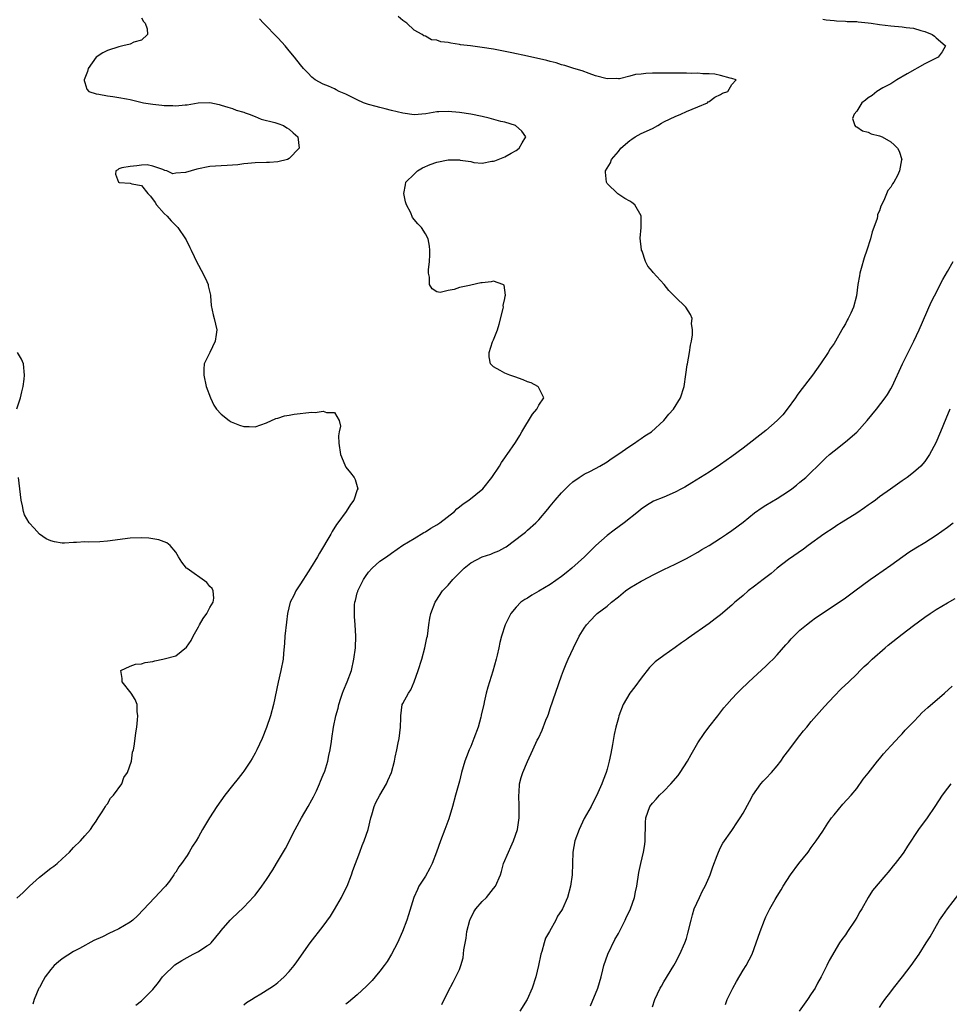
# Model space of a CAD drawing. Units: inches. Extents: x 2511000 to 2514000, y 1521000 to 1524000.
# Drawn here: x 2512836 to 2512999, y 1521258 to 1521432 of the extents above; entities that cross this region are included whole.
import ezdxf

# ---------------------------------------------------------------- set-up
doc = ezdxf.new("R2010")
doc.units = ezdxf.units.IN
doc.header["$MEASUREMENT"] = 0
doc.layers.add('LD25111521_10ft', color=82, linetype='Continuous')

msp = doc.modelspace()

# ---------------------------------------------------------------- linework, layer by layer
at = {"layer": 'LD25111521_10ft'}
for points, elevation in [([(2512857, 1521431.95), (2512857.31, 1521431.31), (2512857.6, 1521431), (2512857.97, 1521430.03), (2512858.04, 1521429), (2512857, 1521428.04), (2512855.65, 1521427.65), (2512855, 1521427.32), (2512853.71, 1521427), (2512853, 1521426.86), (2512851, 1521426.19), (2512850.19, 1521425.81), (2512848.99, 1521425.01), (2512847.59, 1521423), (2512847.49, 1521422.51), (2512847, 1521421.31), (2512846.89, 1521421), (2512846.89, 1521420.89), (2512847, 1521420.58), (2512847.37, 1521419.37), (2512847.71, 1521419), (2512849, 1521418.56), (2512849.47, 1521418.53), (2512851, 1521418.21), (2512851.91, 1521418.09), (2512853, 1521417.91), (2512854.35, 1521417.65), (2512855, 1521417.54), (2512857.32, 1521417), (2512859, 1521416.72), (2512860.56, 1521416.56), (2512861, 1521416.49), (2512862.51, 1521416.51), (2512863, 1521416.45), (2512864.65, 1521416.65), (2512865, 1521416.64), (2512866.95, 1521416.95), (2512868.99, 1521417.01), (2512870.66, 1521416.66), (2512871, 1521416.59), (2512872.19, 1521416.19), (2512873, 1521415.97), (2512873.68, 1521415.68), (2512875, 1521415.33), (2512875.22, 1521415.22), (2512875.93, 1521415), (2512877, 1521414.56), (2512878.09, 1521414.09), (2512880.49, 1521413.51), (2512881, 1521413.35), (2512881.97, 1521413), (2512882.57, 1521412.57), (2512883, 1521412.34), (2512883.69, 1521411.69), (2512884.55, 1521411), (2512884.77, 1521409), (2512883, 1521407.14), (2512882.7, 1521407), (2512881, 1521406.56), (2512879.51, 1521406.49), (2512879, 1521406.44), (2512877, 1521406.42), (2512875.73, 1521406.27), (2512875, 1521406.23), (2512873.94, 1521406.07), (2512873, 1521405.98), (2512872.09, 1521405.91), (2512871, 1521405.87), (2512869, 1521405.74), (2512866.71, 1521405.29), (2512864.72, 1521404.72), (2512863, 1521404.57), (2512862.49, 1521404.49), (2512861.42, 1521405), (2512861.08, 1521405.08), (2512860.74, 1521405.26), (2512859, 1521405.82), (2512857.96, 1521406.04), (2512857, 1521406), (2512856.15, 1521405.85), (2512855, 1521405.77), (2512853.54, 1521405.54), (2512853, 1521405.35), (2512852.83, 1521405.17), (2512852.47, 1521405), (2512852.41, 1521404.41), (2512852.92, 1521403), (2512853.05, 1521402.95), (2512855, 1521402.84), (2512855.29, 1521402.71), (2512857, 1521402.4), (2512858.09, 1521401), (2512858.55, 1521400.55), (2512859.4, 1521399.4), (2512859.61, 1521399), (2512861, 1521397.5), (2512861.48, 1521397), (2512862.19, 1521396.19), (2512863.38, 1521395), (2512864.72, 1521393), (2512864.83, 1521392.83), (2512865.5, 1521391.5), (2512865.7, 1521391), (2512866.78, 1521388.78), (2512867, 1521388.39), (2512867.47, 1521387.47), (2512867.77, 1521387), (2512868.5, 1521385.5), (2512868.71, 1521385), (2512868.74, 1521384.74), (2512869.11, 1521383.11), (2512869.14, 1521383), (2512869.28, 1521381.28), (2512869.62, 1521379.62), (2512869.8, 1521379), (2512870.25, 1521377), (2512870.15, 1521376.15), (2512869.95, 1521375), (2512869, 1521372.98), (2512868.04, 1521371), (2512867.96, 1521370.04), (2512867.97, 1521369), (2512868.4, 1521367), (2512869.11, 1521365), (2512869.71, 1521363.71), (2512870.2, 1521363), (2512871, 1521362.13), (2512872.42, 1521361), (2512872.78, 1521360.78), (2512874.22, 1521360.22), (2512875, 1521359.94), (2512875.95, 1521359.95), (2512877, 1521359.93), (2512879, 1521360.61), (2512880.64, 1521361.36), (2512881, 1521361.42), (2512882.16, 1521361.84), (2512883, 1521361.94), (2512883.85, 1521362.15), (2512887, 1521362.48), (2512887.55, 1521362.45), (2512889, 1521362.67), (2512889.59, 1521362.41), (2512891, 1521362.42), (2512891.82, 1521361), (2512892.02, 1521360.02), (2512891.79, 1521359), (2512891.69, 1521358.31), (2512891.74, 1521357), (2512892.03, 1521355), (2512892.81, 1521353.19), (2512892.91, 1521352.91), (2512893, 1521352.78), (2512893.78, 1521351.78), (2512894.45, 1521351), (2512894.63, 1521350.63), (2512895.07, 1521349), (2512895, 1521348.82), (2512894.42, 1521347), (2512893.78, 1521346.22), (2512893.06, 1521345), (2512891.59, 1521343), (2512891.32, 1521342.68), (2512890.55, 1521341.45), (2512890.31, 1521341), (2512888.33, 1521337.67), (2512887.97, 1521337), (2512886.78, 1521335), (2512886.34, 1521334.34), (2512885, 1521332.24), (2512884.15, 1521331), (2512883.81, 1521330.19), (2512883.19, 1521329), (2512882.73, 1521327), (2512882.52, 1521325.48), (2512882.26, 1521323), (2512882.19, 1521321.81), (2512881.99, 1521319.99), (2512881.91, 1521319), (2512881.55, 1521317), (2512881.08, 1521314.92), (2512880.23, 1521311), (2512879.69, 1521309), (2512879, 1521306.92), (2512878.21, 1521305), (2512877.29, 1521303), (2512877, 1521302.41), (2512876.5, 1521301.5), (2512876.19, 1521301), (2512875, 1521299.23), (2512874.83, 1521299), (2512874.02, 1521297.98), (2512873, 1521296.72), (2512871.69, 1521295), (2512870.28, 1521293), (2512868.95, 1521291), (2512867.75, 1521289), (2512867, 1521287.67), (2512866.6, 1521287), (2512865.98, 1521286.02), (2512865.4, 1521285), (2512865, 1521284.38), (2512864.04, 1521283), (2512863.58, 1521282.42), (2512863, 1521281.45), (2512862.8, 1521281.2), (2512862.69, 1521281), (2512861.89, 1521279.89), (2512861.22, 1521279), (2512861, 1521278.73), (2512860.14, 1521277.86), (2512859.34, 1521277), (2512856.25, 1521273.75), (2512855.45, 1521273), (2512855, 1521272.66), (2512853, 1521271.48), (2512852, 1521271), (2512851.31, 1521270.69), (2512850.08, 1521270.08), (2512848.59, 1521269.41), (2512846.04, 1521268.04), (2512845, 1521267.47), (2512843, 1521266.18), (2512842.34, 1521265.66), (2512841.6, 1521265), (2512841, 1521264.34), (2512839.99, 1521263), (2512839.63, 1521262.37), (2512839, 1521261.14), (2512838.91, 1521261), (2512838.07, 1521259), (2512837.82, 1521258.18)], 7140), ([(2512875, 1521258.1), (2512875.5, 1521258.5), (2512876.35, 1521259), (2512877, 1521259.43), (2512878.02, 1521260.02), (2512879.61, 1521261), (2512880.42, 1521261.58), (2512881, 1521262.03), (2512881.53, 1521262.47), (2512882.09, 1521263), (2512883, 1521263.98), (2512883.87, 1521265), (2512884.36, 1521265.64), (2512886.72, 1521269), (2512889, 1521271.95), (2512890.27, 1521273.73), (2512891, 1521274.86), (2512892.23, 1521277), (2512893, 1521278.57), (2512893.19, 1521279), (2512893.96, 1521281), (2512894.23, 1521281.77), (2512895.42, 1521285), (2512895.86, 1521286.14), (2512896.23, 1521287), (2512896.91, 1521289), (2512897.39, 1521291), (2512897.57, 1521291.57), (2512897.98, 1521293), (2512898.29, 1521293.71), (2512898.95, 1521295), (2512900.12, 1521297), (2512900.4, 1521297.6), (2512901.02, 1521299), (2512901.56, 1521301), (2512901.69, 1521301.69), (2512901.99, 1521303), (2512902.22, 1521304.22), (2512902.4, 1521305), (2512902.61, 1521307), (2512902.67, 1521308.67), (2512902.65, 1521309), (2512902.93, 1521311), (2512903, 1521311.15), (2512904, 1521313), (2512904.41, 1521313.59), (2512905.04, 1521314.96), (2512905.74, 1521317), (2512906.35, 1521319), (2512906.93, 1521321), (2512907.28, 1521322.72), (2512907.36, 1521323), (2512907.63, 1521325), (2512907.81, 1521326.19), (2512907.97, 1521327), (2512908.7, 1521329), (2512908.81, 1521329.19), (2512910.01, 1521331), (2512911, 1521332.02), (2512911.84, 1521333), (2512912.43, 1521333.57), (2512913.83, 1521335), (2512915, 1521335.96), (2512917, 1521336.99), (2512918.51, 1521337.49), (2512919, 1521337.7), (2512919.96, 1521338.04), (2512921, 1521338.67), (2512921.22, 1521338.78), (2512924.14, 1521341), (2512924.64, 1521341.36), (2512925, 1521341.7), (2512926.47, 1521343), (2512927, 1521343.55), (2512928.6, 1521345.4), (2512929, 1521345.91), (2512929.89, 1521347), (2512931, 1521348.3), (2512931.69, 1521349), (2512932.36, 1521349.64), (2512933, 1521350.21), (2512934.12, 1521351), (2512935, 1521351.55), (2512936.12, 1521352.12), (2512937.76, 1521353), (2512939, 1521353.74), (2512939.74, 1521354.26), (2512940.9, 1521355), (2512943, 1521356.49), (2512943.86, 1521357), (2512944.5, 1521357.5), (2512945, 1521357.82), (2512945.69, 1521358.31), (2512946.82, 1521359), (2512949.03, 1521361), (2512949.87, 1521362.13), (2512950.71, 1521363), (2512951.95, 1521365), (2512952.58, 1521367), (2512952.87, 1521369.13), (2512953.15, 1521370.85), (2512953.16, 1521371), (2512953.55, 1521373), (2512953.71, 1521374.29), (2512953.88, 1521375), (2512954.09, 1521376.09), (2512954.08, 1521377), (2512953.89, 1521378.11), (2512953.98, 1521379), (2512953.7, 1521379.7), (2512952.88, 1521381), (2512951, 1521382.81), (2512950.86, 1521383), (2512949.92, 1521383.92), (2512949.1, 1521385), (2512947.11, 1521387.11), (2512947, 1521387.26), (2512946.19, 1521388.19), (2512945.78, 1521389), (2512945.18, 1521390.83), (2512945.1, 1521391), (2512945.09, 1521391.09), (2512944.87, 1521393.13), (2512945, 1521395), (2512945.03, 1521397), (2512945, 1521397.07), (2512943.9, 1521399), (2512943.39, 1521399.39), (2512943, 1521399.64), (2512942.14, 1521400.14), (2512940.92, 1521400.92), (2512939, 1521402.79), (2512938.9, 1521403), (2512938.74, 1521404.74), (2512938.76, 1521405), (2512939, 1521405.47), (2512939.62, 1521406.38), (2512939.79, 1521407), (2512941, 1521408.42), (2512941.46, 1521409), (2512943, 1521410.35), (2512943.4, 1521410.6), (2512943.96, 1521411), (2512945, 1521411.55), (2512947, 1521412.45), (2512947.93, 1521413), (2512948.59, 1521413.41), (2512949, 1521413.6), (2512950.15, 1521414.15), (2512951, 1521414.59), (2512952.03, 1521415), (2512953, 1521415.44), (2512955, 1521416.26), (2512956.7, 1521417), (2512956.85, 1521417.15), (2512957, 1521417.23), (2512958, 1521418), (2512959, 1521418.42), (2512959.35, 1521418.65), (2512960.29, 1521419), (2512961, 1521420.19), (2512961.77, 1521421), (2512961, 1521421.24), (2512960.7, 1521421.3), (2512959, 1521421.79), (2512958.01, 1521422.01), (2512957, 1521422.11), (2512955.91, 1521422.09), (2512955, 1521422.21), (2512953.85, 1521422.15), (2512953, 1521422.22), (2512951.82, 1521422.18), (2512951, 1521422.21), (2512949, 1521422.2), (2512947.78, 1521422.22), (2512947, 1521422.18), (2512945.84, 1521422.16), (2512945, 1521422.03), (2512944.04, 1521421.96), (2512943, 1521421.65), (2512941.23, 1521421.23), (2512941, 1521421.22), (2512940.76, 1521421.24), (2512939, 1521421.18), (2512937, 1521421.75), (2512935.85, 1521422.15), (2512934.64, 1521422.64), (2512933.18, 1521423), (2512931.57, 1521423.57), (2512931, 1521423.67), (2512930.02, 1521424.02), (2512929, 1521424.23), (2512928.42, 1521424.42), (2512925, 1521425.22), (2512922.22, 1521425.78), (2512919, 1521426.4), (2512917, 1521426.72), (2512914.96, 1521427), (2512913.21, 1521427.21), (2512913, 1521427.26), (2512911.47, 1521427.47), (2512911, 1521427.6), (2512909.74, 1521427.74), (2512909, 1521428.04), (2512908.08, 1521428.08), (2512907, 1521428.69), (2512906.75, 1521428.75), (2512906.42, 1521429), (2512905, 1521429.77), (2512903.73, 1521431), (2512903, 1521431.46), (2512902.19, 1521432.19)], 7160), ([(2512855.95, 1521258.05), (2512857, 1521258.81), (2512857.21, 1521259), (2512859, 1521260.79), (2512859.98, 1521262.02), (2512860.68, 1521263), (2512861, 1521263.33), (2512862.73, 1521265), (2512862.88, 1521265.12), (2512864.08, 1521265.92), (2512865, 1521266.45), (2512866.11, 1521267), (2512867, 1521267.51), (2512868.46, 1521268.46), (2512869, 1521268.8), (2512869.27, 1521269), (2512870.89, 1521271), (2512871, 1521271.17), (2512872.58, 1521273), (2512873, 1521273.44), (2512873.82, 1521274.18), (2512875, 1521275.28), (2512876.8, 1521277.2), (2512877, 1521277.43), (2512878.18, 1521279), (2512879, 1521280.19), (2512880.11, 1521281.89), (2512880.74, 1521283), (2512882.35, 1521285.65), (2512884.07, 1521289), (2512885.18, 1521291), (2512886.35, 1521293), (2512887, 1521294.19), (2512887.28, 1521294.72), (2512887.79, 1521295.79), (2512888.34, 1521297), (2512888.51, 1521297.49), (2512889, 1521298.59), (2512889.26, 1521299.26), (2512889.79, 1521301), (2512889.97, 1521302.03), (2512890.22, 1521303), (2512890.45, 1521304.45), (2512890.52, 1521305), (2512890.82, 1521307), (2512891.22, 1521309), (2512891.63, 1521310.37), (2512891.75, 1521311), (2512892.1, 1521312.1), (2512892.41, 1521313), (2512892.57, 1521313.43), (2512893.24, 1521315), (2512893.97, 1521317), (2512894.41, 1521319), (2512894.66, 1521321), (2512894.75, 1521323), (2512894.64, 1521325), (2512894.51, 1521326.51), (2512894.49, 1521327), (2512894.53, 1521328.53), (2512894.57, 1521329), (2512894.69, 1521329.31), (2512895, 1521330.65), (2512895.09, 1521330.91), (2512895.1, 1521331), (2512896.1, 1521333), (2512896.46, 1521333.54), (2512897, 1521334.32), (2512897.6, 1521335), (2512899, 1521336.22), (2512900.13, 1521337), (2512901, 1521337.65), (2512903, 1521339.03), (2512905, 1521340.26), (2512906.73, 1521341.27), (2512907, 1521341.41), (2512907.97, 1521342.03), (2512909, 1521342.64), (2512909.52, 1521343), (2512912.1, 1521345), (2512912.54, 1521345.46), (2512913, 1521345.81), (2512913.65, 1521346.35), (2512914.68, 1521347), (2512917.1, 1521349), (2512918.69, 1521351), (2512920.04, 1521353), (2512920.4, 1521353.6), (2512921, 1521354.44), (2512921.21, 1521354.79), (2512921.39, 1521355), (2512922.87, 1521357.13), (2512923.64, 1521358.36), (2512923.99, 1521359), (2512925.88, 1521362.12), (2512926.65, 1521363), (2512927, 1521363.73), (2512927.87, 1521365), (2512926.9, 1521366.9), (2512926.8, 1521367), (2512925.63, 1521367.63), (2512925, 1521367.85), (2512924.21, 1521368.21), (2512922.73, 1521368.73), (2512921.88, 1521369), (2512921, 1521369.34), (2512920.15, 1521369.85), (2512919, 1521370.46), (2512918.48, 1521371), (2512918.22, 1521372.22), (2512918.24, 1521373), (2512918.85, 1521374.86), (2512919, 1521375.2), (2512919.68, 1521377), (2512920, 1521378), (2512920.72, 1521380.72), (2512920.76, 1521381), (2512920.71, 1521381.29), (2512921, 1521382.49), (2512921.06, 1521382.94), (2512921.11, 1521383.11), (2512920.87, 1521384.87), (2512920.62, 1521385), (2512919, 1521385.56), (2512918.58, 1521385.42), (2512917, 1521385.28), (2512916.76, 1521385.24), (2512915, 1521384.85), (2512914.78, 1521384.78), (2512913, 1521384.42), (2512912.07, 1521384.07), (2512911, 1521383.9), (2512909.59, 1521383.59), (2512909, 1521383.71), (2512908.2, 1521384.2), (2512907.71, 1521385), (2512907.71, 1521386.29), (2512907.55, 1521387), (2512907.56, 1521387.56), (2512907.75, 1521389), (2512907.8, 1521390.2), (2512907.8, 1521391), (2512907.71, 1521391.71), (2512907.47, 1521393), (2512907, 1521393.87), (2512906.31, 1521395), (2512905.64, 1521395.64), (2512904.75, 1521396.75), (2512904.43, 1521397.57), (2512903.69, 1521399), (2512903.52, 1521399.52), (2512903.22, 1521401), (2512903.47, 1521402.53), (2512903.58, 1521403), (2512905, 1521404.42), (2512905.63, 1521405), (2512906.49, 1521405.51), (2512907.87, 1521406.13), (2512909, 1521406.51), (2512911, 1521406.92), (2512911.09, 1521406.91), (2512913, 1521406.94), (2512913.1, 1521406.9), (2512915, 1521406.62), (2512915.54, 1521406.46), (2512917, 1521406.35), (2512918.68, 1521406.68), (2512919, 1521406.7), (2512919.24, 1521406.76), (2512921, 1521407.48), (2512922.13, 1521408.13), (2512923, 1521408.57), (2512923.51, 1521409), (2512924.08, 1521409.92), (2512924.67, 1521411), (2512923.98, 1521411.98), (2512922.89, 1521413), (2512921, 1521413.54), (2512920.29, 1521413.71), (2512918.25, 1521414.25), (2512917, 1521414.56), (2512915, 1521415), (2512913, 1521415.27), (2512911, 1521415.46), (2512909.38, 1521415.38), (2512909, 1521415.38), (2512907.06, 1521415.06), (2512905, 1521414.89), (2512903, 1521415.15), (2512901, 1521415.62), (2512899.92, 1521415.92), (2512899, 1521416.14), (2512898.34, 1521416.34), (2512897, 1521416.71), (2512896.1, 1521417), (2512895, 1521417.5), (2512894.03, 1521417.97), (2512893, 1521418.5), (2512891.8, 1521419), (2512891.29, 1521419.29), (2512891, 1521419.42), (2512889.91, 1521419.91), (2512889, 1521420.28), (2512887.59, 1521421), (2512887, 1521421.47), (2512886.26, 1521422.26), (2512885.54, 1521423), (2512885, 1521423.65), (2512883.96, 1521425), (2512883, 1521426.14), (2512882.31, 1521427), (2512881.69, 1521427.69), (2512881, 1521428.42), (2512880.73, 1521428.73), (2512878.74, 1521430.74), (2512878.47, 1521431), (2512877.76, 1521431.76)], 7150), ([(2512977, 1521431.72), (2512977.61, 1521431.61), (2512979, 1521431.47), (2512979.42, 1521431.42), (2512981, 1521431.36), (2512981.32, 1521431.32), (2512983, 1521431.3), (2512983.25, 1521431.25), (2512985, 1521431.09), (2512985.52, 1521431), (2512987, 1521430.79), (2512989, 1521430.56), (2512991, 1521430.38), (2512991.74, 1521430.26), (2512993, 1521430.1), (2512994.28, 1521429.72), (2512995, 1521429.54), (2512996.32, 1521429), (2512996.7, 1521428.7), (2512997, 1521428.41), (2512997.79, 1521427.79), (2512998.63, 1521427), (2512998.05, 1521425.95), (2512997.36, 1521425), (2512997, 1521424.85), (2512995, 1521423.83), (2512991.91, 1521422.09), (2512990.08, 1521421), (2512989, 1521420.31), (2512987.59, 1521419.59), (2512986.52, 1521419), (2512985.72, 1521418.28), (2512985, 1521417.86), (2512984.55, 1521417.45), (2512983.91, 1521417), (2512983, 1521415.53), (2512982.55, 1521415), (2512982.24, 1521414.24), (2512982.67, 1521413), (2512982.81, 1521412.81), (2512983, 1521412.74), (2512984.03, 1521412.03), (2512985, 1521411.81), (2512985.54, 1521411.54), (2512987, 1521411.18), (2512987.46, 1521411), (2512989, 1521410.13), (2512989.59, 1521409.59), (2512990.18, 1521409), (2512990.45, 1521408.45), (2512990.92, 1521407), (2512990.91, 1521406.91), (2512990.55, 1521405), (2512990.16, 1521404.16), (2512989.52, 1521403), (2512989.29, 1521402.71), (2512989, 1521402.12), (2512988.49, 1521401.51), (2512987.79, 1521399.79), (2512987.23, 1521398.77), (2512987, 1521397.97), (2512986.69, 1521397.31), (2512986.67, 1521397), (2512986.59, 1521396.59), (2512986.04, 1521395), (2512985.74, 1521394.26), (2512985.45, 1521393), (2512984.79, 1521391), (2512984.3, 1521389.7), (2512983.81, 1521387.81), (2512983.57, 1521387), (2512983.47, 1521386.53), (2512983.22, 1521385), (2512982.96, 1521383), (2512982.42, 1521381), (2512981.95, 1521379.95), (2512981.51, 1521379), (2512981.32, 1521378.68), (2512981, 1521378.04), (2512980.6, 1521377.4), (2512980.4, 1521377), (2512979.25, 1521375), (2512979, 1521374.58), (2512978.35, 1521373.65), (2512977.98, 1521373), (2512976.64, 1521371), (2512975.21, 1521369), (2512973, 1521366.12), (2512972.53, 1521365.47), (2512972.22, 1521365), (2512970.76, 1521363), (2512969.96, 1521362.04), (2512969.01, 1521361), (2512967, 1521359.26), (2512963, 1521356.15), (2512961, 1521354.65), (2512959, 1521353.24), (2512957, 1521351.9), (2512953.96, 1521350.04), (2512952.7, 1521349.3), (2512952.13, 1521349), (2512951, 1521348.42), (2512949, 1521347.54), (2512947.2, 1521346.8), (2512945.93, 1521346.07), (2512945, 1521345.4), (2512944.54, 1521345), (2512942.04, 1521343), (2512940.28, 1521341.72), (2512939, 1521340.74), (2512937.04, 1521339), (2512935.05, 1521337), (2512932.82, 1521335), (2512931.79, 1521334.21), (2512931, 1521333.55), (2512929, 1521332.12), (2512927, 1521330.93), (2512925.77, 1521330.23), (2512925, 1521329.74), (2512924.52, 1521329.48), (2512923.83, 1521329), (2512923, 1521328.15), (2512922.06, 1521327), (2512921.69, 1521326.31), (2512921.05, 1521325), (2512920.39, 1521323), (2512920.1, 1521321.9), (2512919.94, 1521321), (2512919.66, 1521319.66), (2512919.49, 1521319), (2512918.89, 1521316.89), (2512917.98, 1521314.02), (2512917.73, 1521313), (2512917.38, 1521311.38), (2512917.27, 1521311), (2512916.84, 1521309.16), (2512916.83, 1521309), (2512916.77, 1521308.77), (2512916.28, 1521307), (2512915.55, 1521305), (2512915, 1521303.61), (2512914.72, 1521303), (2512914.22, 1521301.78), (2512913.94, 1521301), (2512913.36, 1521299), (2512913, 1521297.49), (2512912.32, 1521295), (2512911.76, 1521293), (2512911.12, 1521290.88), (2512910.44, 1521289), (2512909.66, 1521287), (2512908.95, 1521285), (2512908.19, 1521283), (2512907.81, 1521282.19), (2512907, 1521280.78), (2512905.87, 1521279), (2512905.58, 1521278.42), (2512904.96, 1521277), (2512904.04, 1521273.96), (2512903.72, 1521273), (2512902.94, 1521271), (2512902.07, 1521269), (2512901.03, 1521267), (2512900.26, 1521265.74), (2512899.74, 1521265), (2512899, 1521264), (2512898.16, 1521263), (2512897.61, 1521262.39), (2512896.63, 1521261.37), (2512895, 1521259.88), (2512893.46, 1521258.54), (2512893, 1521258.18)], 7170), ([(2512909.88, 1521258.12), (2512911, 1521260.41), (2512911.89, 1521262.11), (2512912.39, 1521263), (2512913, 1521264.33), (2512913.24, 1521265), (2512913.66, 1521266.34), (2512913.76, 1521267.76), (2512914.19, 1521269.81), (2512914.32, 1521271), (2512914.81, 1521273), (2512914.86, 1521273.14), (2512915.54, 1521274.46), (2512915.91, 1521275), (2512917, 1521276.3), (2512917.75, 1521277), (2512919, 1521278.57), (2512919.38, 1521279), (2512920.21, 1521281), (2512920.4, 1521281.6), (2512920.78, 1521283), (2512921.62, 1521285), (2512922.08, 1521285.92), (2512922.55, 1521287), (2512923.24, 1521289), (2512923.53, 1521291), (2512923.51, 1521291.51), (2512923.51, 1521293), (2512923.44, 1521295), (2512923.51, 1521295.51), (2512923.6, 1521297), (2512923.86, 1521298.14), (2512924.17, 1521299), (2512925, 1521300.95), (2512925.96, 1521303), (2512926.72, 1521304.72), (2512926.91, 1521305.09), (2512927.55, 1521306.45), (2512928.24, 1521308.24), (2512928.57, 1521309), (2512928.69, 1521309.31), (2512929, 1521310.26), (2512931, 1521316.05), (2512931.35, 1521317), (2512931.82, 1521318.18), (2512932.17, 1521319), (2512933.11, 1521321), (2512934.12, 1521323), (2512935, 1521324.44), (2512935.38, 1521325), (2512936.14, 1521325.86), (2512937, 1521326.74), (2512937.28, 1521327), (2512939, 1521328.32), (2512939.78, 1521329), (2512941, 1521329.95), (2512942.25, 1521331), (2512943, 1521331.56), (2512945, 1521332.74), (2512946.51, 1521333.49), (2512947, 1521333.77), (2512949, 1521334.76), (2512951, 1521335.72), (2512953, 1521336.71), (2512953.55, 1521337), (2512955, 1521337.82), (2512955.73, 1521338.27), (2512957, 1521339), (2512959, 1521340.29), (2512960.04, 1521341), (2512961, 1521341.63), (2512963, 1521343.12), (2512965, 1521344.73), (2512966.33, 1521345.67), (2512967, 1521346.11), (2512969, 1521347.28), (2512971, 1521348.58), (2512971.57, 1521349), (2512972.37, 1521349.63), (2512973, 1521350.15), (2512974.02, 1521351), (2512975, 1521351.92), (2512976.11, 1521353), (2512976.54, 1521353.46), (2512977.55, 1521354.45), (2512978.18, 1521355), (2512979, 1521355.69), (2512981, 1521357.24), (2512983.02, 1521358.98), (2512984.86, 1521361), (2512986.49, 1521363), (2512988, 1521365), (2512988.41, 1521365.59), (2512989, 1521366.58), (2512989.23, 1521367), (2512991.09, 1521371), (2512993.07, 1521375), (2512993.99, 1521377), (2512996.13, 1521381.87), (2512996.7, 1521383), (2512998.16, 1521385.84), (2512999, 1521387.25), (2513000, 1521389)], 7180), ([(2512835, 1521363.09), (2512835.65, 1521365), (2512835.92, 1521366.08), (2512836.12, 1521367), (2512836.28, 1521368.28), (2512836.39, 1521369), (2512836.21, 1521371), (2512835.81, 1521371.81), (2512835.13, 1521373)], 7130), ([(2512999.42, 1521363), (2512998.7, 1521361.3), (2512997.78, 1521359), (2512996.94, 1521357.06), (2512995.8, 1521355), (2512995.5, 1521354.5), (2512995, 1521353.82), (2512994.64, 1521353.36), (2512994.28, 1521353), (2512993, 1521351.84), (2512991.9, 1521351), (2512991, 1521350.4), (2512988.94, 1521348.94), (2512987, 1521347.55), (2512986.28, 1521347), (2512985.54, 1521346.46), (2512985, 1521346.1), (2512984.36, 1521345.64), (2512983, 1521344.71), (2512980.25, 1521343), (2512979.5, 1521342.5), (2512979, 1521342.19), (2512977.23, 1521341), (2512974.44, 1521339), (2512973.63, 1521338.38), (2512971, 1521336.52), (2512969, 1521334.99), (2512967.92, 1521334.08), (2512966.49, 1521333), (2512965, 1521331.84), (2512963.88, 1521331), (2512963, 1521330.21), (2512962.32, 1521329.68), (2512961.55, 1521329), (2512961, 1521328.48), (2512959, 1521326.78), (2512958.06, 1521326.06), (2512957, 1521325.25), (2512953.31, 1521322.69), (2512953, 1521322.45), (2512952.13, 1521321.87), (2512951, 1521321.01), (2512949, 1521319.63), (2512947.51, 1521318.49), (2512946.51, 1521317.49), (2512945, 1521315.62), (2512943.89, 1521314.11), (2512943, 1521312.96), (2512941.87, 1521311), (2512941.11, 1521309), (2512941, 1521308.62), (2512940.58, 1521307), (2512940.27, 1521305.73), (2512939.97, 1521303.97), (2512939.66, 1521302.34), (2512939.37, 1521301), (2512939, 1521299.58), (2512938.83, 1521299), (2512938.33, 1521297.67), (2512938.1, 1521297), (2512937.41, 1521295.41), (2512937.21, 1521295), (2512936.44, 1521293.56), (2512936.18, 1521293), (2512935, 1521290.94), (2512934.36, 1521289.64), (2512934.07, 1521289), (2512933.33, 1521287), (2512932.96, 1521284.96), (2512932.86, 1521281), (2512932.59, 1521279), (2512932.01, 1521277), (2512931.15, 1521275), (2512931, 1521274.73), (2512930.3, 1521273.7), (2512929.96, 1521273), (2512928.84, 1521271), (2512928.19, 1521269.81), (2512927.92, 1521269), (2512927.49, 1521267.49), (2512927.33, 1521267), (2512926.93, 1521265), (2512926.48, 1521263), (2512925.84, 1521261), (2512924.95, 1521259), (2512923.65, 1521257)], 7190), ([(2512835, 1521276.89), (2512836.1, 1521277.9), (2512837.23, 1521279), (2512839, 1521280.59), (2512841, 1521282.15), (2512841.51, 1521282.49), (2512842.14, 1521283), (2512843, 1521283.78), (2512844.27, 1521285), (2512844.63, 1521285.37), (2512845, 1521285.81), (2512846.23, 1521287), (2512847, 1521287.85), (2512847.97, 1521289), (2512848.38, 1521289.62), (2512849, 1521290.43), (2512849.32, 1521291), (2512850.06, 1521292.06), (2512850.64, 1521293), (2512850.75, 1521293.25), (2512851, 1521293.51), (2512851.52, 1521294.49), (2512852.07, 1521295), (2512853.49, 1521297), (2512853.86, 1521298.14), (2512854.53, 1521299), (2512855.21, 1521301), (2512855.42, 1521302.58), (2512855.56, 1521303), (2512855.67, 1521303.67), (2512855.84, 1521305), (2512856, 1521306), (2512856.13, 1521307), (2512856.28, 1521308.28), (2512856.34, 1521309), (2512856.24, 1521309.76), (2512856.22, 1521311), (2512855.87, 1521311.87), (2512855.15, 1521313), (2512853.56, 1521315), (2512853.58, 1521315.58), (2512853.36, 1521317), (2512855, 1521317.73), (2512855.92, 1521318.08), (2512857, 1521318.18), (2512857.61, 1521318.39), (2512859, 1521318.59), (2512859.31, 1521318.69), (2512860.73, 1521319), (2512861, 1521319.04), (2512863, 1521319.59), (2512864.89, 1521321.11), (2512865.74, 1521322.26), (2512866.1, 1521323), (2512867, 1521324.68), (2512867.21, 1521325), (2512867.83, 1521326.17), (2512868.51, 1521327), (2512869, 1521328.08), (2512869.59, 1521329), (2512869.7, 1521329.7), (2512869.6, 1521331), (2512869.4, 1521331.4), (2512869, 1521331.79), (2512868.47, 1521332.47), (2512865, 1521334.93), (2512864.92, 1521335), (2512864.08, 1521336.08), (2512863.52, 1521337), (2512863, 1521337.81), (2512862, 1521339), (2512861.46, 1521339.46), (2512860.02, 1521340.02), (2512858.28, 1521340.28), (2512857, 1521340.35), (2512855, 1521340.29), (2512851, 1521339.75), (2512849.66, 1521339.66), (2512847.6, 1521339.6), (2512847, 1521339.63), (2512845.51, 1521339.51), (2512845, 1521339.52), (2512843.42, 1521339.42), (2512843, 1521339.44), (2512841.62, 1521339.62), (2512841, 1521339.8), (2512840.19, 1521340.19), (2512838.99, 1521341), (2512838.04, 1521342.04), (2512837.2, 1521343), (2512836.39, 1521344.39), (2512836.18, 1521345), (2512836.01, 1521345.99), (2512835.77, 1521347), (2512835.55, 1521349), (2512835.3, 1521351)], 7130), ([(2512936.1, 1521257.9), (2512937.38, 1521261), (2512937.99, 1521263), (2512938.28, 1521264.28), (2512938.46, 1521265), (2512939.12, 1521267), (2512940.38, 1521269.62), (2512941, 1521270.65), (2512941.19, 1521271), (2512942.18, 1521273), (2512942.43, 1521273.57), (2512943, 1521274.69), (2512943.14, 1521275), (2512943.85, 1521277), (2512944.03, 1521277.97), (2512944.27, 1521279), (2512944.62, 1521281.38), (2512944.95, 1521283), (2512945.44, 1521285), (2512945.67, 1521286.33), (2512945.74, 1521287), (2512945.79, 1521290.21), (2512945.84, 1521291), (2512946.56, 1521293), (2512947, 1521293.61), (2512947.69, 1521294.31), (2512948.27, 1521295), (2512949, 1521295.73), (2512950.22, 1521297), (2512951.52, 1521298.48), (2512951.91, 1521299), (2512953.17, 1521301), (2512953.8, 1521302.2), (2512955, 1521304.26), (2512956.1, 1521305.9), (2512956.97, 1521307), (2512958.5, 1521309), (2512959.6, 1521310.4), (2512960.09, 1521311), (2512961, 1521312.01), (2512961.92, 1521313), (2512962.46, 1521313.54), (2512963.99, 1521315), (2512967, 1521317.76), (2512967.63, 1521318.37), (2512968.26, 1521319), (2512969, 1521319.76), (2512970.52, 1521321.48), (2512971, 1521321.99), (2512971.46, 1521322.54), (2512973, 1521324.06), (2512974.13, 1521325), (2512975, 1521325.7), (2512975.75, 1521326.25), (2512979, 1521328.41), (2512981, 1521329.81), (2512982.64, 1521331), (2512985.35, 1521333), (2512986.32, 1521333.68), (2512989, 1521335.51), (2512992.2, 1521337.8), (2512993.4, 1521338.6), (2512995, 1521339.55), (2512997, 1521340.83), (2512999, 1521342.25), (2513000.01, 1521343)], 7200), ([(2512947, 1521257.74), (2512947.42, 1521259), (2512948.38, 1521261), (2512948.61, 1521261.39), (2512949, 1521262.12), (2512950.77, 1521265), (2512951, 1521265.4), (2512951.83, 1521267), (2512952.72, 1521269), (2512953, 1521269.79), (2512953.27, 1521270.73), (2512953.81, 1521273), (2512954.05, 1521273.95), (2512954.38, 1521275), (2512955.27, 1521277), (2512955.83, 1521278.17), (2512956.32, 1521279), (2512957, 1521280.56), (2512957.19, 1521281), (2512957.62, 1521282.38), (2512958.42, 1521284.42), (2512958.62, 1521285), (2512959, 1521285.79), (2512959.41, 1521286.59), (2512961, 1521288.82), (2512961.14, 1521289), (2512961.88, 1521290.12), (2512962.49, 1521291), (2512963, 1521291.86), (2512964.09, 1521293.91), (2512964.72, 1521295), (2512966.13, 1521297), (2512966.52, 1521297.48), (2512967, 1521297.94), (2512967.98, 1521299), (2512969, 1521300.2), (2512969.62, 1521301), (2512970.17, 1521301.83), (2512971.03, 1521302.97), (2512972.77, 1521305.23), (2512973, 1521305.51), (2512973.65, 1521306.35), (2512974.19, 1521307), (2512975, 1521307.97), (2512977.34, 1521310.66), (2512979, 1521312.46), (2512980.25, 1521313.75), (2512981.6, 1521315), (2512983, 1521316.36), (2512983.63, 1521317), (2512984.33, 1521317.67), (2512985, 1521318.28), (2512985.73, 1521319), (2512988.03, 1521321), (2512988.56, 1521321.44), (2512991, 1521323.36), (2512993, 1521324.89), (2512995, 1521326.36), (2512995.92, 1521327), (2512997, 1521327.71), (2512999, 1521328.89), (2513000.34, 1521329.66)], 7210), ([(2512959.86, 1521258.14), (2512960.2, 1521259), (2512961.16, 1521261), (2512961.8, 1521262.2), (2512963, 1521264.22), (2512963.52, 1521265), (2512964.57, 1521267), (2512965.31, 1521269), (2512966, 1521271), (2512966.73, 1521273), (2512967, 1521273.58), (2512967.69, 1521275), (2512968.62, 1521276.62), (2512969, 1521277.25), (2512969.67, 1521278.33), (2512970.05, 1521279), (2512971.31, 1521281), (2512972.82, 1521283), (2512974.42, 1521285), (2512975, 1521285.79), (2512975.86, 1521287), (2512977, 1521288.68), (2512977.92, 1521290.08), (2512978.58, 1521291), (2512979, 1521291.57), (2512980.58, 1521293.42), (2512982.02, 1521295), (2512983, 1521296.18), (2512984.15, 1521297.85), (2512985, 1521298.89), (2512986.64, 1521301), (2512987, 1521301.42), (2512987.69, 1521302.31), (2512988.36, 1521303), (2512989, 1521303.72), (2512990.58, 1521305.42), (2512991, 1521305.84), (2512991.54, 1521306.46), (2512993, 1521307.93), (2512994, 1521309), (2512994.49, 1521309.51), (2512995.53, 1521310.47), (2512998.48, 1521313), (2512999.8, 1521314.2)], 7220), ([(2512999.61, 1521297), (2512999, 1521296.25), (2512998.08, 1521295), (2512996.78, 1521293), (2512995.39, 1521291), (2512993.9, 1521289), (2512991.97, 1521286.03), (2512991.32, 1521285), (2512991, 1521284.56), (2512989.79, 1521283), (2512989.42, 1521282.58), (2512989, 1521282.03), (2512988.52, 1521281.48), (2512988.14, 1521281), (2512985.8, 1521278.2), (2512985, 1521276.99), (2512983.88, 1521275), (2512983.53, 1521274.47), (2512983, 1521273.47), (2512982.72, 1521273), (2512981.38, 1521271), (2512981, 1521270.42), (2512980.39, 1521269.61), (2512979.99, 1521269), (2512978.12, 1521265.88), (2512977.71, 1521265), (2512977, 1521263.59), (2512976.72, 1521263), (2512976.1, 1521261.9), (2512975.65, 1521261), (2512975, 1521260), (2512974.31, 1521259), (2512972.88, 1521257)], 7230), ([(2512987, 1521257.6), (2512987.56, 1521258.44), (2512987.95, 1521259), (2512989, 1521260.35), (2512989.48, 1521261), (2512991.07, 1521263), (2512992.57, 1521265), (2512993.98, 1521267), (2512995.26, 1521269), (2512995.92, 1521270.08), (2512997.6, 1521273), (2512998.16, 1521273.84), (2512998.99, 1521275), (2513001, 1521277.57)], 7240)]:
    msp.add_lwpolyline(points, dxfattribs=dict(at, elevation=elevation))

doc.saveas('drawing.dxf')
